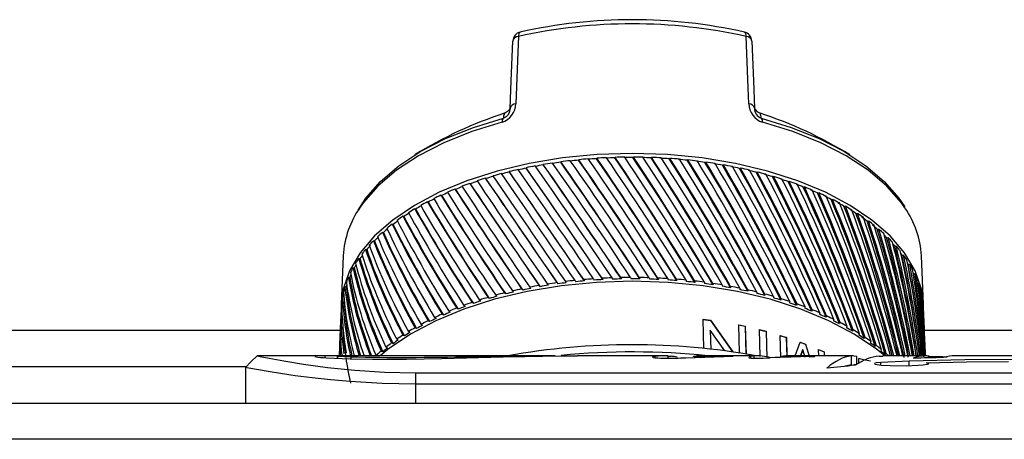
# Model space of a CAD drawing. Units: inches. Extents: x -41 to 108, y -82 to 72.
# Drawn here: x 27 to 31, y -46 to -45 of the extents above; entities that cross this region are included whole.
import ezdxf

# ---------------------------------------------------------------- set-up
doc = ezdxf.new("R2010")
doc.units = ezdxf.units.IN
doc.header["$MEASUREMENT"] = 0

msp = doc.modelspace()

# ---------------------------------------------------------------- linework, layer by layer
at = {"color": 7, "linetype": 'Continuous', "lineweight": 25}
for p, q in [((28.89736, -44.83173), (28.89767, -44.82984)), ((28.34594, -45.31391), (28.33931, -45.47489)), ((30.26569, -45.47489), (30.25906, -45.31391)), ((28.33879, -45.48761), (28.33769, -45.51441)), ((30.26849, -45.54275), (30.26649, -45.49409)), ((29.53659, -45.52486), (29.56109, -45.52794)), ((29.53682, -45.52432), (29.56135, -45.5274)), ((29.53937, -45.62118), (29.53682, -45.52432)), ((29.56135, -45.5274), (29.56109, -45.52794)), ((29.56109, -45.52794), (29.63403, -45.63196)), ((29.56135, -45.5274), (29.63483, -45.6321)), ((29.65409, -45.54308), (29.67605, -45.54752)), ((29.65445, -45.54256), (29.67643, -45.547)), ((29.65686, -45.63578), (29.65445, -45.54256)), ((29.67643, -45.547), (29.67605, -45.54752)), ((29.67643, -45.547), (29.6788, -45.63946)), ((28.33573, -45.56176), (25.26923, -45.56176)), ((28.33588, -45.55819), (28.33385, -45.60762)), ((29.56062, -45.56051), (29.56036, -45.56105)), ((29.56036, -45.56105), (29.562, -45.6237)), ((29.56062, -45.56051), (29.56228, -45.62373)), ((29.60869, -45.6289), (29.56062, -45.56051)), ((29.67605, -45.54752), (29.6784, -45.63939)), ((29.72327, -45.559), (29.74541, -45.56461)), ((29.7237, -45.55849), (29.74586, -45.56411)), ((29.72596, -45.64735), (29.7237, -45.55849)), ((29.74586, -45.56411), (29.74541, -45.56461)), ((29.74541, -45.56461), (29.74763, -45.65217)), ((29.74586, -45.56411), (29.74809, -45.65216)), ((29.79114, -45.57852), (29.81163, -45.58481)), ((29.79163, -45.57803), (29.81214, -45.58433)), ((29.79347, -45.65065), (29.79163, -45.57803)), ((36.4795, -45.56176), (30.26923, -45.56176)), ((29.81214, -45.58433), (29.81163, -45.58481)), ((29.81163, -45.58481), (29.81324, -45.64868)), ((29.81214, -45.58433), (29.81377, -45.64884)), ((29.84101, -45.64508), (29.85776, -45.59975)), ((29.8572, -45.60021), (29.87545, -45.60696)), ((29.85776, -45.59975), (29.87603, -45.6065)), ((29.87603, -45.6065), (29.87545, -45.60696)), ((29.87545, -45.60696), (29.8887, -45.64974)), ((29.87603, -45.6065), (29.88932, -45.64937)), ((30.27234, -45.63629), (30.27029, -45.58658)), ((28.29314, -45.64508), (28.06082, -45.64508)), ((28.28603, -45.65339), (28.28603, -45.6451)), ((28.32834, -45.64522), (28.33461, -45.6451)), ((28.33461, -45.6451), (28.33884, -45.64512)), ((29.03743, -45.64508), (28.33884, -45.64508)), ((28.45567, -45.64508), (28.45452, -45.64475)), ((29.40707, -45.64508), (29.12076, -45.64508)), ((29.71679, -45.64508), (29.52877, -45.64508)), ((30.03358, -45.64508), (29.81429, -45.64508)), ((29.86583, -45.62551), (29.85828, -45.64744)), ((29.8664, -45.62505), (29.85884, -45.64697)), ((29.87426, -45.65078), (29.8664, -45.62505)), ((29.91841, -45.6242), (29.93677, -45.63222)), ((29.91903, -45.62376), (29.93742, -45.63179)), ((29.91957, -45.64508), (29.91903, -45.62376)), ((29.93742, -45.63179), (29.93677, -45.63222)), ((29.93677, -45.63222), (29.9371, -45.64508)), ((29.93742, -45.63179), (29.93775, -45.64508)), ((30.27004, -45.64508), (30.13172, -45.64508)), ((30.46764, -45.64508), (30.37082, -45.64508)), ((30.63951, -45.64508), (30.48629, -45.64508)), ((28.25164, -45.64706), (28.25189, -45.64777)), ((28.32604, -45.64553), (28.32604, -45.65316)), ((28.32795, -45.65325), (28.32795, -45.64588)), ((28.37218, -45.65509), (28.37218, -45.648)), ((29.37058, -45.64898), (29.36977, -45.64928)), ((29.37058, -45.65007), (29.37058, -45.64898)), ((29.4213, -45.65297), (29.4213, -45.64557)), ((29.4213, -45.64647), (29.43104, -45.64647)), ((29.50572, -45.64647), (29.50686, -45.64634)), ((29.69456, -45.65245), (29.69456, -45.64748)), ((29.79716, -45.64706), (29.79716, -45.65031)), ((29.7977, -45.64682), (29.80315, -45.64563)), ((29.80209, -45.65013), (29.80209, -45.64785)), ((29.82071, -45.64951), (29.82071, -45.64811)), ((29.87956, -45.64668), (29.84847, -45.64748)), ((29.84847, -45.64865), (29.84847, -45.64748)), ((29.87956, -45.6478), (29.87956, -45.64668)), ((30.04558, -45.64735), (30.02768, -45.64563)), ((30.02768, -45.67564), (30.02768, -45.64563)), ((30.02768, -45.67564), (30.03597, -45.67553)), ((30.0422, -45.67508), (30.03597, -45.67508)), ((30.04558, -45.67291), (30.04558, -45.64735)), ((30.05234, -45.66882), (30.05234, -45.65459)), ((30.1194, -45.64588), (30.13172, -45.64644)), ((30.21852, -45.66241), (30.12469, -45.66696)), ((30.12469, -45.67541), (30.12469, -45.66696)), ((30.28299, -45.65194), (30.28299, -45.64598)), ((30.28483, -45.6519), (30.28483, -45.64617)), ((28.0225, -45.68378), (28.0225, -45.80133)), ((28.585, -45.70096), (31.96, -45.70096)), ((28.585, -45.70096), (28.585, -45.73883)), ((28.585, -45.73883), (28.585, -45.80133)), ((31.96, -45.73883), (28.585, -45.73883)), ((10.095, -45.80133), (32.96, -45.80133)), ((33.02493, -45.92133), (10.03008, -45.92133))]:
    msp.add_line(p, q, dxfattribs=at)
at = {"color": 8, "linetype": 'Continuous', "lineweight": 25}
for p, q in [((29.37776, -45.65156), (29.37776, -45.64716)), ((29.7056, -45.65288), (29.7056, -45.64554)), ((30.21852, -45.67769), (30.21852, -45.66241)), ((28.02452, -45.68177), (25.27422, -45.68177))]:
    msp.add_line(p, q, dxfattribs=at)
at = {"color": 7, "linetype": 'Continuous', "lineweight": 25, "flags": 128}
for points in [[(28.926, -44.58882), (28.92377, -44.64103), (28.91652, -44.81115)], [(29.68848, -44.81115), (29.68626, -44.75893), (29.67901, -44.58882)], [(28.89792, -44.82628), (28.90171, -44.73545), (28.9072, -44.604)], [(29.6978, -44.604), (29.70329, -44.73545), (29.70709, -44.82628)], [(28.89792, -44.82628), (28.89457, -44.84128), (28.8903, -44.84886), (28.88717, -44.85243), (28.88517, -44.85419), (28.88161, -44.85654), (28.87901, -44.85772), (28.87583, -44.85865)], [(28.89855, -44.8251), (28.89858, -44.82497), (28.89734, -44.82798), (28.89265, -44.83463), (28.88338, -44.84132), (28.87834, -44.84237)], [(28.39482, -45.1633), (28.42084, -45.12333), (28.46932, -45.06803), (28.5301, -45.01625), (28.60229, -44.96876), (28.6848, -44.92626), (28.77643, -44.88938), (28.87583, -44.85865)], [(29.72918, -44.85865), (29.82857, -44.88938), (29.92021, -44.92626), (30.00272, -44.96876), (30.0749, -45.01625), (30.13569, -45.06803), (30.18417, -45.12333), (30.2039, -45.15258)], [(30.26588, -45.48125), (30.2589, -45.42449), (30.23793, -45.36385), (30.20332, -45.30499), (30.15557, -45.24878), (30.09538, -45.19602), (30.02363, -45.14749), (29.94137, -45.10389), (29.84979, -45.06587), (29.75023, -45.03398), (29.64414, -45.00867), (29.53307, -44.99033), (29.41863, -44.97922), (29.3025, -44.9755), (29.18638, -44.97922), (29.07194, -44.99033), (28.96087, -45.00867), (28.85478, -45.03398), (28.75522, -45.06587), (28.66364, -45.10389), (28.58137, -45.14749), (28.50962, -45.19602), (28.44944, -45.24878), (28.40169, -45.30499), (28.36708, -45.36385), (28.34611, -45.42449), (28.33913, -45.48125)], [(29.18513, -44.99174), (29.18509, -44.99242), (29.18474, -44.99301), (29.18418, -44.99304)], [(29.24544, -44.98884), (29.2454, -44.98913), (29.24504, -44.98994), (29.24435, -44.99014), (29.24416, -44.9901)], [(29.30597, -44.98794), (29.30552, -44.98893), (29.30474, -44.98922), (29.30437, -44.98916)], [(29.36649, -44.98907), (29.36648, -44.9891), (29.36592, -44.99002), (29.36506, -44.99031), (29.36458, -44.99022)], [(28.95088, -45.02314), (28.95118, -45.0238), (28.95138, -45.0244), (28.95126, -45.02447)], [(29.00793, -45.01238), (29.00815, -45.01304), (29.00821, -45.01365), (29.00797, -45.01372)], [(29.06614, -45.00353), (29.06627, -45.00421), (29.0662, -45.00482), (29.06585, -45.00487)], [(29.12529, -44.99665), (29.12533, -44.99732), (29.12512, -44.99793), (29.12466, -44.99797)], [(28.81715, -45.05905), (28.81715, -45.05907), (28.81677, -45.05862), (28.8161, -45.05774)], [(28.67079, -45.11501), (28.67001, -45.11478), (28.66877, -45.11385)], [(28.71733, -45.09474), (28.71732, -45.09475), (28.71666, -45.09445), (28.71563, -45.09352)], [(30.13649, -45.64457), (30.11004, -45.62316), (30.03697, -45.57373), (29.95318, -45.52933), (29.85991, -45.49061), (29.7585, -45.45812), (29.65045, -45.43235), (29.53733, -45.41367), (29.42078, -45.40236), (29.3025, -45.39856), (29.18423, -45.40236), (29.06768, -45.41367), (28.95455, -45.43235), (28.8465, -45.45812), (28.7451, -45.49061), (28.65183, -45.52933), (28.56804, -45.57373), (28.49497, -45.62316), (28.46792, -45.64508)], [(28.85445, -45.44823), (28.85227, -45.44609), (28.8505, -45.44461)], [(30.25928, -45.43655), (30.25787, -45.43646), (30.25648, -45.436)], [(28.74934, -45.48161), (28.74713, -45.47974), (28.74499, -45.47827), (28.74498, -45.47827)], [(28.69996, -45.50086), (28.69752, -45.49895), (28.69542, -45.49766)], [(30.07002, -45.58828), (30.07115, -45.58568), (30.07272, -45.58411)], [(28.06085, -45.64508), (28.04167, -45.66444), (28.0225, -45.6838)], [(28.06087, -45.64509), (28.06085, -45.64508), (28.07099, -45.6472), (28.10096, -45.65323), (28.14944, -45.66224), (28.21437, -45.67287), (28.29378, -45.68358), (28.384, -45.69266), (28.4826, -45.6988), (28.585, -45.70096)], [(28.28603, -45.6451), (28.2637, -45.64542), (28.25144, -45.64649)], [(28.33245, -45.64536), (28.3046, -45.64512), (28.28603, -45.6451)], [(29.80315, -45.64563), (29.80781, -45.64522), (29.81043, -45.64514)], [(29.8664, -45.62505), (29.86612, -45.62528), (29.86583, -45.62551)], [(28.28997, -45.65158), (28.36859, -45.65503), (28.44229, -45.65637)], [(28.32795, -45.64588), (28.32652, -45.64567), (28.32709, -45.64553)], [(28.44229, -45.65637), (28.55474, -45.65642), (28.67209, -45.65436)], [(28.67209, -45.65436), (28.8752, -45.64904), (28.94821, -45.64723)], [(28.94821, -45.64723), (29.06597, -45.64537), (29.12076, -45.64545)], [(29.04695, -45.64567), (29.01305, -45.64515), (28.97695, -45.6454)], [(29.37014, -45.64964), (29.37096, -45.65044), (29.37793, -45.65158)], [(29.37776, -45.64716), (29.37092, -45.6488), (29.37058, -45.64898)], [(29.47695, -45.6518), (29.47991, -45.6517), (29.63604, -45.64658)], [(29.50686, -45.64748), (29.50468, -45.64706), (29.505, -45.64688)], [(29.50686, -45.64634), (29.50942, -45.64597), (29.51487, -45.64554)], [(29.58647, -45.64686), (29.57174, -45.64725), (29.55113, -45.64777)], [(29.69456, -45.64748), (29.69018, -45.64884), (29.68809, -45.6507)], [(29.68809, -45.6507), (29.68932, -45.6515), (29.69456, -45.65245)], [(29.7056, -45.64554), (29.69537, -45.64719), (29.69456, -45.64748)], [(29.71911, -45.65297), (29.73562, -45.65262), (29.75766, -45.6518)], [(29.80209, -45.64785), (29.80074, -45.64773), (29.79737, -45.64721), (29.7975, -45.64706)], [(29.89431, -45.64647), (29.88484, -45.64656), (29.87956, -45.64668)], [(29.89215, -45.64748), (29.89612, -45.64736), (29.90397, -45.64702)], [(29.90397, -45.64702), (29.90512, -45.64696), (29.90629, -45.64685), (29.9065, -45.64678), (29.90597, -45.64666), (29.90444, -45.64657), (29.90334, -45.64653)], [(30.09021, -45.66236), (30.06691, -45.65811), (30.05234, -45.65459)], [(30.10455, -45.67104), (30.10434, -45.67129), (30.10637, -45.67249), (30.1125, -45.6739), (30.12634, -45.67561), (30.15613, -45.67745), (30.209, -45.67804), (30.24886, -45.67657), (30.26543, -45.6752), (30.27882, -45.67317), (30.28254, -45.67193), (30.28315, -45.6706), (30.28078, -45.66947), (30.27437, -45.6682)], [(30.12469, -45.66696), (30.10973, -45.66879), (30.10547, -45.66995)], [(30.58678, -45.65709), (30.40239, -45.65856), (30.21852, -45.66241)], [(30.27437, -45.6682), (30.40826, -45.66486), (30.54726, -45.66402)], [(30.28471, -45.64617), (30.2848, -45.64615), (30.28375, -45.64602), (30.28299, -45.64598)], [(28.585, -45.73883), (28.47511, -45.73671), (28.3693, -45.73066), (28.30424, -45.72501), (28.2436, -45.71842), (28.18725, -45.71117), (28.13823, -45.70398), (28.0977, -45.69742), (28.06555, -45.69183), (28.03339, -45.68589), (28.0225, -45.6838), (28.02255, -45.68381)]]:
    msp.add_lwpolyline(points, dxfattribs=at)
at = {"color": 8, "linetype": 'Continuous', "lineweight": 25, "flags": 128}
for points in [[(28.93143, -44.57447), (28.92979, -44.57531), (28.92824, -44.57728), (28.92707, -44.58027), (28.92631, -44.58416), (28.926, -44.58882)], [(29.67901, -44.58882), (29.6787, -44.58416), (29.67794, -44.58027), (29.67677, -44.57728), (29.67522, -44.57531), (29.67358, -44.57447)], [(28.87151, -44.87231), (28.77111, -44.90334), (28.67855, -44.9406), (28.5952, -44.98353), (28.52229, -45.0315), (28.46089, -45.0838), (28.41191, -45.13966), (28.40209, -45.15351)], [(30.2047, -45.15615), (30.1931, -45.13966), (30.14412, -45.0838), (30.08272, -45.0315), (30.00981, -44.98353), (29.92646, -44.9406), (29.8339, -44.90334), (29.73349, -44.87231)]]:
    msp.add_lwpolyline(points, dxfattribs=at)
at = {"color": 7, "linetype": 'Continuous', "lineweight": 25}
for centre, radius, start, end in [((29.3025, -46.22746), 1.69413, 77.34761, 102.65239), ((29.3025, -46.26941), 1.72225, 77.37242, 102.62758), ((28.92657, -44.60875), 0.01993, 91.63172, 166.22961), ((28.93844, -44.60493), 0.03125, 102.95676, 177.60781), ((29.66657, -44.60493), 0.03125, 2.39219, 77.04324), ((29.67844, -44.60875), 0.01993, 13.77039, 88.36828), ((28.85292, -44.81148), 0.06361, 286.9994, 0.29803), ((28.91719, -44.83096), 0.01983, 91.91352, 166.35143), ((29.75229, -44.81133), 0.0638, 179.833, 252.86957), ((29.68782, -44.83096), 0.01983, 13.64857, 88.08648), ((29.73232, -44.81584), 0.02747, 200.40391, 260.22496), ((29.73918, -44.8281), 0.03214, 176.75518, 251.86448), ((29.3025, -46.14333), 1.36757, 108, 121.72874), ((28.88946, -44.87047), 0.01804, 139.06068, 185.84036), ((29.3025, -46.14333), 1.36757, 58.27126, 72), ((29.71555, -44.87047), 0.01804, 354.15964, 40.93932), ((29.3005, -46.75897), 1.76976, 93.76862, 94.69427), ((29.30167, -46.78462), 1.79666, 92.70967, 93.71914), ((29.30219, -46.78722), 1.79806, 91.84943, 92.76494), ((29.30241, -46.80182), 1.81388, 90.79656, 91.79979), ((29.30248, -46.79632), 1.80716, 89.94006, 90.85277), ((29.30247, -46.80919), 1.82125, 88.89032, 89.89001), ((29.3027, -46.78972), 1.80056, 88.0306, 88.94592), ((29.3029, -46.79333), 1.80538, 86.97531, 87.98143), ((29.30373, -46.7698), 1.78061, 86.10971, 87.03188), ((29.42513, -44.99168), 0.00171, 249.81993, 342.28734), ((29.30457, -46.76646), 1.77846, 85.04436, 86.06046), ((29.26454, -46.52645), 1.5343, 101.78189, 102.79959), ((29.27309, -46.57546), 1.58541, 100.62918, 101.72617), ((29.27994, -46.604), 1.61337, 99.70483, 100.68854), ((29.28551, -46.64485), 1.6559, 98.58423, 99.65015), ((29.28997, -46.66597), 1.67615, 97.68405, 98.64371), ((29.2943, -46.70617), 1.71785, 96.59255, 97.63234), ((29.29702, -46.72154), 1.73216, 95.71055, 96.64902), ((29.29935, -46.75328), 1.76524, 94.63793, 95.65903), ((29.30619, -46.73939), 1.75011, 84.16811, 85.10026), ((29.48474, -44.99649), 0.00199, 248.8404, 334.71636), ((29.30854, -46.72461), 1.73642, 83.08412, 84.1165), ((29.31133, -46.69307), 1.7035, 82.19132, 83.14006), ((29.54363, -45.00323), 0.0023, 248.13292, 328.07419), ((29.31593, -46.66794), 1.67927, 81.08356, 82.13954), ((29.32064, -46.62968), 1.63943, 80.16797, 81.1418), ((29.6016, -45.0119), 0.00263, 247.52063, 322.23901), ((29.32679, -46.60242), 1.61286, 79.03037, 80.1148), ((29.33341, -46.56018), 1.56877, 78.08737, 79.08982), ((29.6584, -45.02247), 0.00298, 246.91296, 317.09405), ((29.34258, -46.52474), 1.53358, 76.91064, 78.03235), ((29.20529, -46.31468), 1.31581, 107.20443, 108.44721), ((29.22078, -46.35721), 1.35946, 106.16934, 107.2715), ((29.23398, -46.4106), 1.41593, 104.92441, 106.10669), ((29.24395, -46.44025), 1.44567, 103.93002, 104.98959), ((29.25527, -46.49348), 1.50151, 102.73625, 103.87426), ((28.89197, -45.03837), 0.00416, 17.94577, 38.67248), ((29.3511, -46.48013), 1.48678, 75.93332, 76.97221), ((29.71381, -45.03488), 0.00334, 246.29197, 312.51452), ((29.36313, -46.43991), 1.4463, 74.70936, 75.8758), ((29.37477, -46.38969), 1.39329, 73.68865, 74.77435), ((29.76762, -45.0491), 0.00371, 245.64651, 308.39645), ((29.38752, -46.35365), 1.35665, 72.41197, 73.62797), ((29.15362, -46.16363), 1.1545, 110.9727, 112.20391), ((29.17319, -46.22175), 1.21749, 109.59919, 110.9075), ((28.76689, -45.07391), 0.00227, 202.96382, 251.86808), ((29.19028, -46.26245), 1.2599, 108.51048, 109.67047), ((29.40179, -46.30106), 1.30062, 71.34224, 72.47802), ((29.81961, -45.06508), 0.00409, 244.92433, 304.66737), ((29.42042, -46.25333), 1.25107, 69.9947, 71.28044), ((29.43485, -46.20652), 1.20047, 68.86818, 70.06643), ((29.86958, -45.08276), 0.00446, 244.13774, 301.28755), ((29.45447, -46.16285), 1.15439, 67.44651, 68.80135), ((29.09463, -46.03517), 1.01498, 114.80776, 116.28434), ((29.11541, -46.07334), 1.05645, 113.58416, 114.88917), ((29.13529, -46.12576), 1.11428, 112.12439, 113.51291), ((29.47247, -46.11245), 1.09914, 66.24931, 67.52008), ((29.91733, -45.10208), 0.00483, 243.2909, 298.17273), ((29.49517, -46.06775), 1.05094, 64.73638, 66.17937), ((29.51451, -46.02003), 0.9976, 63.46005, 64.81589), ((28.65447, -45.33188), 0.30905, 144.74919, 176.6674), ((29.0247, -45.89599), 0.85716, 119.33294, 120.83409), ((29.04861, -45.94479), 0.91355, 117.66749, 119.25248), ((28.62753, -45.13206), 0.00479, 229.4404, 260.55427), ((29.07164, -45.98214), 0.95528, 116.36112, 117.75715), ((29.96267, -45.12295), 0.00519, 242.36975, 295.29168), ((29.53966, -45.97631), 0.94924, 61.84138, 63.38626), ((29.56092, -45.93026), 0.89654, 60.47212, 61.92929), ((30.00543, -45.14531), 0.00553, 241.36805, 292.62667), ((29.58578, -45.89268), 0.85372, 58.73644, 60.39336), ((29.95136, -45.33171), 0.30822, 3.31005, 34.72113), ((28.9513, -45.78654), 0.72768, 124.04674, 125.89097), ((28.54687, -45.17919), 0.00532, 235.94815, 269.3333), ((28.97781, -45.81999), 0.76785, 122.53333, 124.14644), ((29.00138, -45.86295), 0.81905, 120.73948, 122.44325), ((28.58577, -45.15497), 0.00503, 232.86648, 265.32195), ((29.60855, -45.84911), 0.80244, 57.26025, 58.82889), ((30.04543, -45.16907), 0.00586, 240.29701, 290.11233), ((29.63475, -45.81431), 0.76131, 55.38621, 57.17441), ((29.65824, -45.77455), 0.71283, 53.78843, 55.48623), ((28.90014, -45.71815), 0.64227, 127.62479, 129.63062), ((28.51098, -45.20459), 0.00569, 238.94872, 272.58751), ((28.92586, -45.74596), 0.6774, 125.98313, 127.73983), ((30.08251, -45.19413), 0.00616, 239.15159, 287.7393), ((29.68493, -45.74371), 0.67468, 51.75803, 53.69622), ((29.70828, -45.70869), 0.6301, 50.02251, 51.86602), ((28.82732, -45.63137), 0.52615, 133.80159, 135.88098), ((28.85219, -45.66216), 0.56854, 131.51766, 133.69021), ((28.47822, -45.23108), 0.00611, 241.80047, 275.3328), ((28.8771, -45.68522), 0.59951, 129.73217, 131.63623), ((30.11653, -45.2204), 0.00643, 237.94704, 285.46616), ((29.73643, -45.68045), 0.5931, 47.81236, 49.92702), ((29.76524, -45.64411), 0.54397, 45.91716, 46.99836), ((30.14734, -45.24779), 0.00667, 236.6545, 283.30595), ((28.78329, -45.59036), 0.46597, 138.24308, 140.49337), ((28.80387, -45.61325), 0.49977, 135.74851, 138.11698), ((28.44877, -45.2582), 0.00694, 245.42801, 276.78798), ((29.78452, -45.62923), 0.52282, 43.52189, 45.82095), ((29.81157, -45.59933), 0.47952, 41.46172, 42.47652), ((30.17484, -45.27618), 0.00688, 235.27619, 281.22502), ((29.83002, -45.58757), 0.46112, 38.8514, 41.34987), ((28.73804, -45.55474), 0.40837, 143.72682, 145.52213), ((28.75951, -45.57491), 0.44113, 140.35758, 142.93029), ((28.42261, -45.2866), 0.00742, 247.94448, 278.9577), ((29.85204, -45.56578), 0.42693, 36.61298, 37.4745), ((30.1989, -45.30545), 0.00706, 233.8321, 279.19205), ((29.87295, -45.55436), 0.40684, 33.77313, 36.49077), ((28.70049, -45.5304), 0.36361, 149.21434, 150.95837), ((28.71845, -45.54512), 0.39039, 145.36534, 148.15732), ((28.3999, -45.31581), 0.0079, 250.33302, 280.94125), ((30.21943, -45.33551), 0.0072, 232.30049, 277.21608), ((29.9104, -45.53047), 0.36241, 28.28032, 31.21573), ((28.66243, -45.51114), 0.32093, 155.23161, 156.81415), ((28.68231, -45.52374), 0.34839, 150.78799, 153.80223), ((28.38074, -45.34568), 0.00842, 252.65953, 282.73649), ((30.23635, -45.36623), 0.00731, 230.68838, 275.25292), ((29.94173, -45.51452), 0.32724, 22.38655, 25.52777), ((28.63148, -45.50284), 0.29333, 162.82958, 166.20732), ((28.35333, -45.40697), 0.00952, 257.18602, 285.9049), ((28.64314, -45.50382), 0.30029, 161.97193, 163.01994), ((28.65234, -45.50993), 0.31538, 156.61488, 159.83859), ((28.3652, -45.37611), 0.00895, 254.94229, 284.38539), ((29.27702, -47.02445), 1.6366, 99.95314, 101.05695), ((28.92439, -45.47231), 0.0919, 37.44834, 40.62379), ((29.28399, -47.05967), 1.66804, 98.93869, 99.89505), ((29.28855, -47.09318), 1.70629, 97.92779, 99.00127), ((28.95988, -45.46125), 0.08157, 37.24723, 40.84857), ((28.84066, -45.56032), 0.26432, 35.38902, 36.47538), ((29.29385, -47.12705), 1.73615, 96.93913, 97.8694), ((29.29613, -47.15092), 1.76453, 95.94871, 96.99823), ((28.86256, -45.56109), 0.2718, 35.40599, 36.46947), ((29.28752, -45.28704), 0.20546, 211.98916, 213.36459), ((29.29881, -47.172), 1.78138, 94.97769, 95.89295), ((29.30007, -47.19114), 1.80494, 94.00358, 95.03798), ((29.30075, -45.29402), 0.18753, 211.91567, 213.43232), ((29.2334, -45.36009), 0.06673, 207.20229, 211.37219), ((29.30158, -47.2079), 1.81738, 93.04574, 93.94882), ((29.30194, -47.21941), 1.83328, 92.08149, 93.10528), ((29.26098, -45.35892), 0.06557, 207.12989, 211.40089), ((29.27042, -45.37309), 0.03785, 202.12017, 209.36656), ((29.30247, -47.22865), 1.83815, 91.13142, 92.02768), ((29.30254, -47.23822), 1.85209, 90.17381, 91.18968), ((29.30061, -45.3716), 0.03946, 202.21355, 209.20845), ((29.32263, -45.37826), 0.02689, 197.02509, 207.09359), ((29.30251, -47.22862), 1.83813, 89.22209, 90.11918), ((29.35234, -45.37806), 0.02789, 197.11902, 206.88609), ((29.30251, -47.23496), 1.84884, 88.26449, 89.28173), ((29.37692, -45.38335), 0.01877, 191.11291, 205.38075), ((29.30286, -47.21921), 1.82871, 87.3103, 88.2103), ((29.40825, -45.38362), 0.0215, 191.9174, 204.43803), ((29.30335, -47.21405), 1.82791, 86.34496, 87.37049), ((29.43586, -45.38815), 0.01608, 186.0822, 202.58216), ((29.30416, -47.19682), 1.80628, 85.38364, 86.29048), ((29.46581, -45.38988), 0.01754, 186.63226, 201.84241), ((29.30555, -47.18396), 1.79774, 84.4062, 85.44264), ((29.49408, -45.39469), 0.0133, 180.40065, 200.21429), ((29.30794, -47.15468), 1.76397, 83.42864, 84.3502), ((29.5211, -45.39793), 0.01211, 179.24071, 201.16006), ((29.31085, -47.13426), 1.74776, 82.43362, 83.49021), ((29.5523, -45.40278), 0.01137, 174.66462, 197.76622), ((29.31421, -47.10408), 1.71298, 81.43691, 82.37603), ((29.57934, -45.40682), 0.01062, 173.6387, 198.53913), ((29.31972, -47.0721), 1.68497, 80.41651, 81.4996), ((29.6102, -45.41256), 0.01014, 169.14195, 195.02076), ((29.32585, -47.03172), 1.63969, 79.39241, 80.36055), ((29.63689, -45.41746), 0.00957, 168.13873, 195.74823), ((29.3326, -47.00043), 1.61215, 78.34326, 79.4588), ((30.24942, -45.39861), 0.00626, 234.81104, 275.49913), ((29.96637, -45.505), 0.30081, 16.12731, 19.44899), ((28.61627, -45.49947), 0.27776, 169.33377, 172.83876), ((28.34518, -45.43815), 0.01008, 259.38098, 287.37178), ((29.22933, -46.81706), 1.41923, 105.31597, 106.38067), ((29.24023, -46.86107), 1.4691, 104.19844, 105.38423), ((28.85195, -45.4683), 0.04207, 41.22337, 48.37824), ((29.25262, -46.90593), 1.51111, 103.11398, 104.13512), ((29.2612, -46.94718), 1.55773, 102.03894, 103.17941), ((28.88167, -45.45844), 0.03709, 40.75466, 48.9307), ((28.89681, -45.46273), 0.05551, 39.31597, 44.65701), ((29.27027, -46.98526), 1.59238, 100.99279, 101.97949), ((28.92794, -45.45345), 0.04979, 39.02088, 45.01687), ((29.66701, -45.42412), 0.00906, 163.41852, 192.44838), ((29.34117, -46.95477), 1.56122, 77.2848, 78.28524), ((29.69338, -45.42989), 0.00879, 162.70888, 192.8302), ((29.34912, -46.92396), 1.53391, 76.20007, 77.35209), ((29.72272, -45.43746), 0.00833, 157.93436, 189.66496), ((29.36039, -46.87376), 1.47796, 75.09997, 76.13683), ((29.74854, -45.4441), 0.00823, 157.46994, 189.77999), ((29.37154, -46.83598), 1.44312, 73.9692, 75.16895), ((29.77698, -45.45257), 0.00779, 152.63309, 186.78217), ((29.98335, -45.50044), 0.28323, 9.58116, 13.03678), ((28.60874, -45.49872), 0.27018, 176.04276, 177.64184), ((29.16683, -46.62665), 1.21877, 110.03196, 111.21068), ((29.18142, -46.6704), 1.26951, 108.79974, 110.10786), ((28.75547, -45.49291), 0.02956, 44.80322, 55.27122), ((29.20023, -46.72172), 1.31954, 107.61499, 108.73316), ((29.21351, -46.76744), 1.37173, 106.44595, 107.68769), ((28.78137, -45.48317), 0.02734, 44.39113, 55.79974), ((28.8039, -45.47896), 0.03446, 43.04958, 51.91169), ((29.38539, -46.78362), 1.38441, 72.81973, 73.90261), ((29.80211, -45.46008), 0.00785, 152.46324, 186.5825), ((29.39919, -46.74284), 1.34595, 71.63466, 72.8914), ((29.82951, -45.46942), 0.0074, 147.52748, 183.85051), ((29.41607, -46.68806), 1.28404, 70.42566, 71.56455), ((29.85382, -45.47778), 0.00757, 147.62908, 183.34716), ((29.43264, -46.64529), 1.24282, 69.17786, 70.50373), ((29.99417, -45.49882), 0.27228, 2.83828, 6.39102), ((29.10427, -46.47985), 1.06387, 113.90976, 115.38109), ((28.66158, -45.52837), 0.02402, 48.2152, 61.38597), ((29.1272, -46.52813), 1.11257, 112.58207, 113.83578), ((29.14492, -46.57409), 1.16651, 111.28073, 112.66478), ((28.70778, -45.50952), 0.0263, 46.51925, 58.42734), ((29.88009, -45.48796), 0.00713, 142.67057, 180.85172), ((29.45102, -46.59322), 1.18296, 67.90108, 69.10354), ((29.90346, -45.49716), 0.0074, 143.05539, 180.04754), ((29.47028, -46.54928), 1.13969, 66.57735, 67.9819), ((29.92849, -45.50815), 0.00695, 138.10498, 177.78955), ((29.49199, -46.49582), 1.07729, 65.21974, 66.50055), ((29.95081, -45.51814), 0.0073, 138.73929, 176.72011), ((29.51248, -46.45471), 1.03612, 63.81085, 65.30753), ((29.03995, -46.34897), 0.91322, 118.19245, 119.62074), ((29.05974, -46.38883), 0.96253, 116.70985, 118.28232), ((28.59506, -45.56119), 0.02177, 51.80747, 66.68832), ((28.61744, -45.54901), 0.02222, 49.84513, 64.21112), ((29.08471, -46.43533), 1.0105, 115.29411, 116.63068), ((28.63786, -45.53989), 0.02363, 50.30097, 63.91344), ((29.97451, -45.5299), 0.00685, 133.82757, 174.70141), ((29.53618, -46.40345), 0.97489, 62.35932, 63.72852), ((29.99565, -45.54065), 0.00724, 134.61626, 173.47338), ((29.55907, -46.36281), 0.93308, 60.84976, 62.45558), ((28.96178, -46.22282), 0.76968, 122.93509, 124.76027), ((28.53647, -45.59512), 0.01952, 52.94562, 69.48523), ((28.9901, -46.26406), 0.81475, 121.30064, 122.84301), ((29.01168, -46.30214), 0.8634, 119.7085, 121.39926), ((28.55467, -45.58419), 0.02033, 53.29491, 69.31128), ((28.57564, -45.57134), 0.02078, 51.43487, 66.89948), ((30.01794, -45.55314), 0.00681, 129.83567, 171.60531), ((29.58314, -46.31689), 0.8764, 59.29308, 60.76277), ((30.0378, -45.5646), 0.00724, 130.74721, 170.25394), ((29.60772, -46.27823), 0.8355, 57.66651, 59.39508), ((30.0586, -45.57778), 0.00682, 126.12322, 168.52303), ((29.63248, -46.23667), 0.78221, 55.98752, 57.57276), ((28.91006, -46.15061), 0.68085, 126.42145, 128.40321), ((28.50004, -45.62043), 0.01861, 54.49261, 71.89122), ((28.93921, -46.18794), 0.72318, 124.65234, 126.32295), ((28.51699, -45.60865), 0.01911, 54.74368, 71.82969), ((29.30141, -47.93365), 2.32518, 79.81892, 100.18108), ((29.6578, -46.2015), 0.74386, 54.22922, 56.09641), ((30.09631, -45.60373), 0.00685, 122.63154, 165.52971), ((29.68263, -46.16484), 0.69459, 52.40961, 54.12478), ((30.11257, -45.61587), 0.00639, 120.55015, 167.14361), ((29.70866, -46.13302), 0.65855, 50.50149, 52.52628), ((28.86008, -46.08958), 0.60196, 130.20651, 132.35631), ((28.46671, -45.64682), 0.01762, 55.9107, 74.2875), ((28.88923, -46.12232), 0.64067, 128.28602, 130.09588), ((28.48221, -45.63444), 0.01807, 56.15653, 74.2349), ((30.1309, -45.63086), 0.00689, 119.28719, 162.6756), ((29.73346, -46.1011), 0.61306, 48.52438, 50.38856), ((30.14583, -45.64365), 0.00662, 117.92872, 163.56112), ((29.74902, -46.085), 0.59581, 47.59034, 48.63912), ((28.29935, -45.36561), 0.28613, 260.45264, 268.12162), ((28.40332, -44.53303), 1.1154, 266.12528, 268.40036), ((28.54074, -40.21175), 5.43886, 268.22401, 270.21601), ((27.45449, 60.04945), 105.70582, 270.5999057, 270.8252451), ((29.41546, -45.14367), 0.5093, 265.77377, 270.06827), ((29.41733, -44.13228), 1.52069, 269.95239, 272.24688), ((29.52618, -45.37149), 0.27667, 265.99622, 268.93505), ((29.52717, -44.84963), 0.7985, 269.56031, 271.71976), ((29.71394, -45.315), 0.33801, 266.71372, 270.87672), ((29.81684, -45.26316), 0.38497, 267.80453, 270.57625), ((29.80986, -44.55383), 1.09434, 270.56828, 272.02181), ((29.89614, -46.03877), 0.39231, 88.94783, 90.26685)]:
    msp.add_arc(centre, radius, start, end, dxfattribs=at)
at = {"color": 8, "linetype": 'Continuous', "lineweight": 25}
for centre, radius, start, end in [((28.9057, -44.8578), 0.02989, 149.62885, 181.63926), ((29.69961, -44.85774), 0.02958, 358.23249, 30.59501), ((29.30248, -48.08641), 2.45407, 84.15744, 95.50914)]:
    msp.add_arc(centre, radius, start, end, dxfattribs=at)
at = {"color": 7, "linetype": 'Continuous', "lineweight": 25}
for centre, major_axis, ratio, start_param, end_param in [((29.36429, -45.77577), (-0.94208, 1.57965), 0.1471991, 4.8664104, 5.1410656), ((29.36461, -45.77627), (-0.94695, 1.58783), 0.1471991, 4.8683687, 5.1394352), ((29.3646, -45.82261), (-0.93729, 1.61951), 0.1706558, 4.8799588, 5.1510349), ((29.36417, -45.77783), (-0.93072, 1.60817), 0.1706558, 4.8484669, 5.1231221), ((29.36448, -45.77833), (-0.93554, 1.61649), 0.1706558, 4.8504252, 5.1214917), ((29.36423, -45.82467), (-0.92381, 1.64754), 0.193306, 4.8624951, 5.1335711), ((29.3638, -45.77988), (-0.91733, 1.636), 0.193306, 4.8310032, 5.1056584), ((29.36412, -45.78039), (-0.92208, 1.64447), 0.193306, 4.8329615, 5.104028), ((29.36362, -45.82671), (-0.90823, 1.67488), 0.2151757, 4.8455464, 5.1166225), ((29.36319, -45.78191), (-0.90187, 1.66314), 0.2151757, 4.8140545, 5.0887097), ((29.36351, -45.78243), (-0.90654, 1.67175), 0.2151757, 4.8160128, 5.0870793), ((29.36277, -45.82874), (-0.89053, 1.7015), 0.2362847, 4.8291492, 5.1002253), ((29.36235, -45.78392), (-0.88429, 1.68958), 0.2362847, 4.7976574, 5.0723125), ((29.36266, -45.78445), (-0.88886, 1.69833), 0.2362847, 4.7996156, 5.0706822), ((29.36266, -45.76808), (-0.97306, 1.46666), 0.0445553, 4.94428, 5.2153465), ((29.36235, -45.76763), (-0.96805, 1.45911), 0.0445553, 4.9423217, 5.2169769), ((29.36362, -45.81436), (-0.97119, 1.5007), 0.0716315, 4.9542781, 5.2253542), ((29.36351, -45.7701), (-0.96938, 1.4979), 0.0716315, 4.9247445, 5.1958111), ((29.36319, -45.76964), (-0.96439, 1.49019), 0.0716315, 4.9227863, 5.1974414), ((29.36423, -45.8164), (-0.96563, 1.53138), 0.0977297, 4.9350941, 5.2061701), ((29.3638, -45.77167), (-0.95887, 1.52065), 0.0977297, 4.9036022, 5.1782573), ((29.36412, -45.77214), (-0.96383, 1.52852), 0.0977297, 4.9055604, 5.176627), ((29.3646, -45.81847), (-0.95816, 1.56141), 0.1229035, 4.9162916, 5.1873677), ((29.36417, -45.77372), (-0.95145, 1.55048), 0.1229035, 4.8847998, 5.1594549), ((29.36448, -45.7742), (-0.95637, 1.5585), 0.1229035, 4.886758, 5.1578246), ((29.36472, -45.82054), (-0.94872, 1.5908), 0.1471991, 4.8979023, 5.1689784), ((29.36168, -45.83072), (-0.87063, 1.72739), 0.2566469, 4.8133411, 5.0844171), ((29.36126, -45.78589), (-0.86453, 1.71529), 0.2566469, 4.7818492, 5.0565044), ((29.36157, -45.78644), (-0.86901, 1.72417), 0.2566469, 4.7838075, 5.054874), ((29.36035, -45.83267), (-0.8485, 1.75254), 0.27627, 4.7981601, 5.0692362), ((29.35995, -45.78783), (-0.84256, 1.74026), 0.27627, 4.7666683, 5.0413234), ((29.36025, -45.78838), (-0.84692, 1.74927), 0.27627, 4.7686265, 5.0396931), ((29.3588, -45.83457), (-0.8241, 1.77693), 0.295156, 4.783645, 5.0547211), ((29.35841, -45.78971), (-0.81832, 1.76448), 0.295156, 4.7521531, 5.0268083), ((29.3587, -45.79028), (-0.82256, 1.77361), 0.295156, 4.7541114, 5.0251779), ((29.35703, -45.83642), (-0.79737, 1.80052), 0.3133009, 4.7698342, 5.0409102), ((29.35664, -45.79155), (-0.79178, 1.7879), 0.3133009, 4.7383423, 5.0129975), ((29.35693, -45.79212), (-0.79588, 1.79716), 0.3133009, 4.7403006, 5.0113671), ((29.36035, -45.8084), (-0.97676, 1.40501), 0.0127879, 0.9982866, 1.2693627), ((29.36025, -45.76415), (-0.97494, 1.40239), 0.0127879, 1.0278297, 1.2988963), ((29.36168, -45.81035), (-0.97672, 1.4375), 0.016439, 4.9936712, 5.2647473), ((29.36157, -45.7661), (-0.9749, 1.43482), 0.016439, 4.9641376, 5.2352042), ((29.36126, -45.76566), (-0.96988, 1.42743), 0.016439, 4.9621793, 5.2368345), ((29.36277, -45.81234), (-0.97488, 1.4694), 0.0445553, 4.9738136, 5.2448897), ((29.35504, -45.8382), (-0.76827, 1.8233), 0.3306949, 4.7567653, 5.0278414), ((29.35467, -45.79332), (-0.76289, 1.81052), 0.3306949, 4.7252734, 4.9999286), ((29.35494, -45.7939), (-0.76684, 1.81989), 0.3306949, 4.7272317, 4.9982982), ((29.35284, -45.83992), (-0.73677, 1.84522), 0.3473223, 4.7444744, 5.0155505), ((29.35249, -45.79502), (-0.73161, 1.83229), 0.3473223, 4.7129825, 4.9876377), ((29.35275, -45.79561), (-0.7354, 1.84178), 0.3473223, 4.7149408, 4.9860073), ((29.35693, -45.76041), (-0.96976, 1.33586), 0.0749059, 0.9867559, 1.2578225), ((29.3588, -45.8065), (-0.97504, 1.37196), 0.0432058, 0.9778691, 1.2489451), ((29.35851, -45.80608), (-0.97002, 1.36491), 0.0432058, 0.9760788, 1.2507431), ((29.3587, -45.76226), (-0.97322, 1.3694), 0.0432058, 1.0074122, 1.2784787), ((29.36006, -45.80797), (-0.97174, 1.39779), 0.0127879, 0.9964963, 1.2711606), ((29.35044, -45.84155), (-0.70284, 1.86626), 0.3631619, 4.7329946, 5.0040707), ((29.35011, -45.79664), (-0.69792, 1.85318), 0.3631619, 4.7015028, 4.9761579), ((29.35036, -45.79725), (-0.70153, 1.86278), 0.3631619, 4.703461, 4.9745276), ((29.34786, -45.84311), (-0.66645, 1.88636), 0.3781867, 4.7223553, 4.9934313), ((29.34754, -45.79819), (-0.66178, 1.87314), 0.3781867, 4.6908634, 4.9655186), ((29.34778, -45.7988), (-0.66521, 1.88284), 0.3781867, 4.6928216, 4.9638882), ((29.35504, -45.80287), (-0.96642, 1.30425), 0.1079913, 0.9363451, 1.2074212), ((29.35477, -45.80247), (-0.96145, 1.29754), 0.1079913, 0.9345548, 1.2092192), ((29.35494, -45.75863), (-0.96461, 1.30181), 0.1079913, 0.9658883, 1.2369548), ((29.35703, -45.80465), (-0.97158, 1.33836), 0.0749059, 0.9572128, 1.2282889), ((29.35675, -45.80424), (-0.96658, 1.33148), 0.0749059, 0.9554225, 1.2300868), ((29.3451, -45.84457), (-0.6276, 1.90547), 0.3923647, 4.7125798, 4.9836559), ((29.3448, -45.79964), (-0.62321, 1.89212), 0.3923647, 4.6810879, 4.9557431), ((29.34502, -45.80026), (-0.62643, 1.90192), 0.3923647, 4.6830462, 4.9541128), ((29.34216, -45.84594), (-0.5863, 1.92353), 0.4056588, 4.7036846, 4.9747607), ((29.35036, -45.75529), (-0.94934, 1.23227), 0.1787998, 0.9236314, 1.194698), ((29.35284, -45.80116), (-0.95958, 1.26964), 0.1425786, 0.915294, 1.18637), ((29.35258, -45.80076), (-0.95465, 1.26311), 0.1425786, 0.9135037, 1.188168), ((29.35275, -45.75692), (-0.95779, 1.26727), 0.1425786, 0.9448371, 1.2159036), ((29.34189, -45.801), (-0.58219, 1.91006), 0.4056588, 4.6721928, 4.9468479), ((29.34209, -45.80163), (-0.5852, 1.91994), 0.4056588, 4.674151, 4.9452176), ((29.33908, -45.84721), (-0.54257, 1.94047), 0.4180275, 4.6996788, 4.9667528), ((29.33882, -45.80226), (-0.53877, 1.92687), 0.4180275, 4.6771423, 4.9388401), ((29.33901, -45.80289), (-0.54156, 1.93685), 0.4180275, 4.6770486, 4.9372097), ((29.34786, -45.79797), (-0.94102, 1.19908), 0.2168043, 0.8727593, 1.1438353), ((29.34763, -45.79759), (-0.93618, 1.19292), 0.2168043, 0.870969, 1.1456333), ((29.34778, -45.75374), (-0.93926, 1.19684), 0.2168043, 0.9023024, 1.1733689), ((29.35044, -45.79952), (-0.95111, 1.23457), 0.1787998, 0.8940883, 1.1651643), ((29.3502, -45.79913), (-0.94622, 1.22823), 0.1787998, 0.892298, 1.1669623), ((29.33584, -45.84837), (-0.49646, 1.9562), 0.4294257, 4.707328, 4.9596281), ((29.33561, -45.80342), (-0.49298, 1.9425), 0.4294257, 4.6849532, 4.9317154), ((29.33578, -45.80405), (-0.49554, 1.95255), 0.4294257, 4.6848603, 4.930085), ((29.33248, -45.84943), (-0.44807, 1.97065), 0.4398056, 4.7160854, 4.9533692), ((29.3451, -45.7965), (-0.92933, 1.1632), 0.2567615, 0.8513415, 1.1224176), ((29.34488, -45.79613), (-0.92455, 1.15722), 0.2567615, 0.8495512, 1.1242155), ((29.34502, -45.75228), (-0.92759, 1.16103), 0.2567615, 0.8808846, 1.1519512), ((29.33227, -45.80446), (-0.44493, 1.95684), 0.4398056, 4.6910986, 4.9254564), ((29.33242, -45.80511), (-0.44723, 1.96697), 0.4398056, 4.6937617, 4.9238261), ((29.329, -45.85037), (-0.39749, 1.98371), 0.4491181, 4.7237648, 4.9479435), ((29.33901, -45.74964), (-0.89954, 1.08842), 0.3433324, 0.8379522, 1.1090187), ((29.34216, -45.79513), (-0.91606, 1.12697), 0.2988643, 0.8298752, 1.1009512), ((29.34196, -45.79477), (-0.91135, 1.12118), 0.2988643, 0.8280849, 1.1027492), ((29.34209, -45.75091), (-0.91435, 1.12487), 0.2988643, 0.8594183, 1.1304848), ((29.32881, -45.8054), (-0.39471, 1.96981), 0.4491181, 4.7037838, 4.9200307), ((29.32895, -45.80605), (-0.39675, 1.98001), 0.4491181, 4.7036919, 4.9184004), ((29.32541, -45.85119), (-0.3449, 1.99529), 0.4573137, 4.7388304, 4.9433019), ((29.32525, -45.80621), (-0.34248, 1.98131), 0.4573137, 4.7146656, 4.9153891), ((29.33578, -45.74848), (-0.88317, 1.05175), 0.3904169, 0.8165493, 1.0876158), ((29.33908, -45.79386), (-0.90123, 1.09046), 0.3433324, 0.8084091, 1.0794851), ((29.33889, -45.7935), (-0.89659, 1.08485), 0.3433324, 0.8066188, 1.0812831), ((29.32537, -45.80687), (-0.34425, 1.99157), 0.4573137, 4.7145742, 4.9137588), ((29.32173, -45.85189), (-0.29046, 2.0053), 0.4643448, 4.7483127, 4.9393777), ((29.3216, -45.80691), (-0.28843, 1.99125), 0.4643448, 4.7264064, 4.9114649), ((29.32169, -45.80757), (-0.28992, 2.00156), 0.4643448, 4.7263154, 4.9098346), ((29.33242, -45.74743), (-0.86522, 1.01492), 0.4404061, 0.7952959, 1.0663624), ((29.33584, -45.7927), (-0.88482, 1.05371), 0.3904169, 0.7870062, 1.0580822), ((29.33567, -45.79235), (-0.88027, 1.04829), 0.3904169, 0.7852159, 1.0598802), ((29.31798, -45.85247), (-0.23442, 2.01364), 0.4701666, 4.7607281, 4.9360862), ((29.31787, -45.80749), (-0.23278, 1.99953), 0.4701666, 4.7776637, 4.9081734), ((29.31795, -45.80814), (-0.23398, 2.00988), 0.4701666, 4.7388052, 4.9065431), ((29.32895, -45.74649), (-0.84563, 0.97806), 0.4936323, 0.7743188, 1.0453854), ((29.33248, -45.79164), (-0.86683, 1.01682), 0.4404061, 0.7657528, 1.0368288), ((29.33232, -45.7913), (-0.86238, 1.01159), 0.4404061, 0.7639625, 1.0386268), ((29.31416, -45.85292), (-0.17704, 2.02022), 0.4747397, 4.7726141, 4.9333255), ((29.31408, -45.80793), (-0.1758, 2.00607), 0.4747397, 4.8400582, 4.9054128), ((29.31414, -45.80859), (-0.17671, 2.01645), 0.4747397, 4.751917, 4.9037824), ((29.32537, -45.74567), (-0.82432, 0.94133), 0.5504791, 0.7538196, 1.0248862), ((29.329, -45.7907), (-0.84721, 0.97989), 0.4936323, 0.7447757, 1.0158518), ((29.32886, -45.79036), (-0.84286, 0.97485), 0.4936323, 0.7429854, 1.0176497), ((29.3103, -45.85325), (-0.11862, 2.02498), 0.4780311, 4.7854992, 4.9309784), ((29.31029, -45.80892), (-0.1184, 2.0212), 0.4780311, 4.7655093, 4.9014353), ((29.32173, -45.78918), (-0.80257, 0.90668), 0.6113917, 0.7046064, 0.934511), ((29.32163, -45.78885), (-0.79845, 0.90202), 0.6113917, 0.7028161, 0.9341099), ((29.32169, -45.74497), (-0.80107, 0.90499), 0.6113917, 0.7341495, 0.9775187), ((29.32541, -45.78988), (-0.82586, 0.94309), 0.5504791, 0.7242765, 0.982859), ((29.32529, -45.78954), (-0.82162, 0.93824), 0.5504791, 0.7224862, 0.9824641), ((29.30641, -45.85344), (-0.05949, 2.02786), 0.4800162, 4.8012264, 4.9289146), ((29.3064, -45.80911), (-0.05938, 2.02407), 0.4800162, 4.7794195, 4.8993715), ((29.31798, -45.7886), (-0.7769, 0.87115), 0.6768868, 0.6864537, 0.8826831), ((29.31795, -45.74439), (-0.77545, 0.86953), 0.6768868, 0.7159968, 0.9297645), ((29.3025, -45.80851), (0, 2.0146), 0.4806796, 4.8389837, 4.899082), ((29.3025, -45.85351), (0, 2.02882), 0.4806796, 4.8152852, 4.9269948), ((29.3025, -45.80918), (0, 2.02503), 0.4806796, 4.7934919, 4.8974517), ((29.31416, -45.78815), (-0.74773, 0.8376), 0.7475593, 0.671403, 0.8329506), ((29.31414, -45.74394), (-0.74634, 0.83604), 0.7475593, 0.7009461, 0.874201), ((29.3179, -45.78827), (-0.7729, 0.86667), 0.6768868, 0.6954742, 0.88578), ((29.2986, -45.85344), (0.05949, 2.02786), 0.4800162, 4.8584394, 4.925075), ((29.2986, -45.80911), (0.05938, 2.02407), 0.4800162, 4.848967, 4.8955319), ((29.31029, -45.74362), (-0.71035, 0.80764), 0.8240641, 0.7117579, 0.8429831), ((29.29471, -45.85325), (0.11862, 2.02498), 0.4780311, 4.9186211, 4.9230112), ((29.3103, -45.78782), (-0.71168, 0.80915), 0.8240641, 0.6892394, 0.8001074), ((29.3141, -45.78782), (-0.74389, 0.8333), 0.7475593, 0.7456979, 0.836488), ((29.3064, -45.74342), (-0.6502, 0.79879), 0.9068655, 0.7976878, 0.8355192), ((29.30641, -45.78763), (-0.65142, 0.80028), 0.9068655, 0.7753725, 0.7911306), ((29.40707, -48.20758), (0, 2.5625), 0.2845466, 6.2636691, 6.3234033), ((29.52877, -48.20758), (0, 2.5625), 0.2878438, 0, 0.0188519), ((29.71679, -48.20758), (0, 2.5625), 0.2318022, 6.2111723, 6.3020372), ((29.81429, -48.20758), (0, 2.5625), 0.2341441, 0, 0.006437), ((30.27004, -48.20758), (0, 2.5625), 0.1910426, 6.2567258, 6.3616548), ((30.37082, -48.20758), (0, 2.5625), 0.2191011, 0, 0.0679885), ((30.46764, -48.20758), (0, 2.5625), 0.3996856, 6.2798728, 6.2883925), ((30.48629, -48.20758), (4.60536, 0), 0.5564164, 1.5707573, 1.5760035), ((29.3141, -45.78782), (-0.74389, 0.8333), 0.7475593, 0.846158, 0.9307357), ((29.40707, -48.20758), (0, 2.5625), 0.2845466, 6.2232099, 6.2503086), ((29.71478, -48.20758), (3.44334, 0), 0.7441903, 1.6000497, 1.6080677), ((29.48424, -48.20758), (4.43855, 0), 0.5773277, 1.5365889, 1.541543), ((30.09223, -48.20758), (4.62401, 0), 0.5541727, 1.6140807, 1.6432151), ((30.03836, -48.20758), (0, 2.5625), 0.2015803, 0.0206648, 0.1796712), ((30.69633, -48.20758), (4.19845, 0), 0.6103448, 1.7277898, 1.7504675), ((30.03836, -48.20758), (0, 2.5325), 0.2015803, 0.0209096, 0.0614004), ((30.13451, -48.20758), (0, 2.5625), 0.2361247, 0.0249786, 0.1569935), ((30.98919, -48.20758), (9.66376, 0), 0.2651659, 1.6387849, 1.6492658), ((30.03538, -48.20758), (5.26624, 0), 0.48659, 1.5121318, 1.5234103)]:
    msp.add_ellipse(centre, major_axis=major_axis, ratio=ratio, start_param=start_param, end_param=end_param, dxfattribs=at)

doc.saveas('drawing.dxf')
